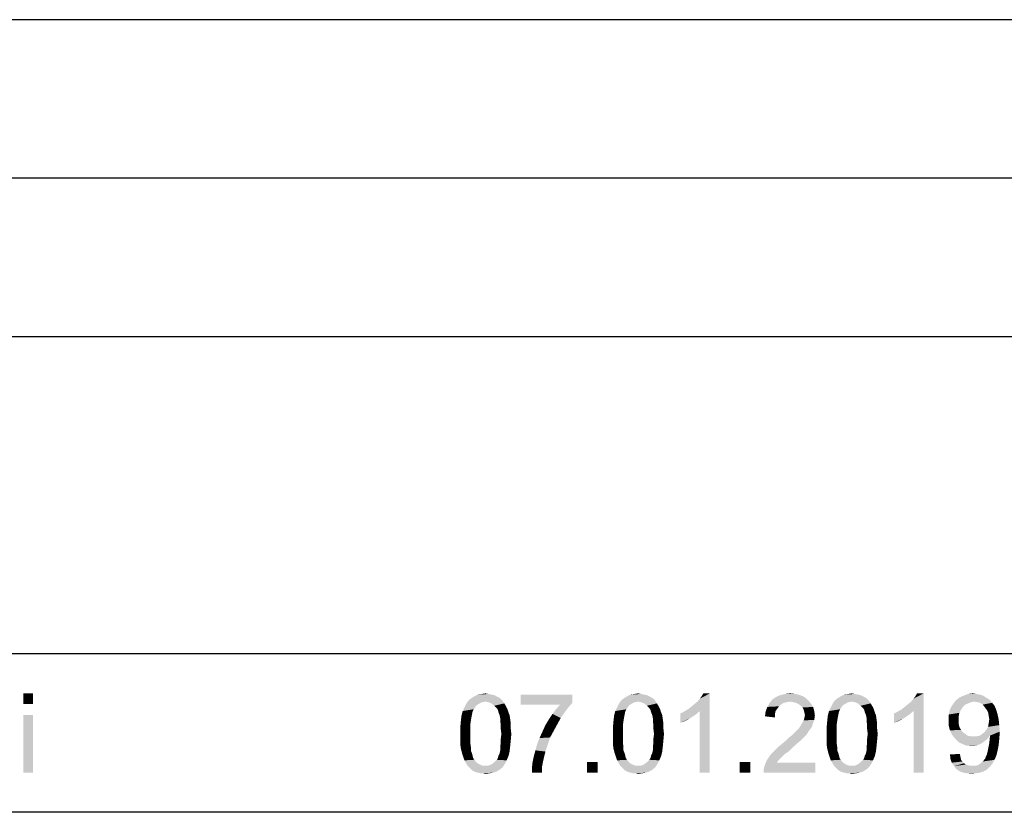
# Paper-space layout '46058_1_1' of a CAD drawing. Units: millimetres. Extents: x 0 to 594, y 0 to 420.
# Drawn here: x 503 to 546, y 38 to 73 of the extents above; entities that cross this region are included whole.
import ezdxf

# ---------------------------------------------------------------- set-up
doc = ezdxf.new("R2010")
doc.units = ezdxf.units.MM
doc.header["$LTSCALE"] = 32.67
doc.layers.get('0').update_dxf_attribs({"linetype": 'CONTINUOUS'})

# ---------------------------------------------------------------- blocks, each defined once
blk = doc.blocks.new('*T50')
at = {"color": 2, "linetype": 'Continuous'}
for p, q in [((114.8, 63), (0, 63)), ((0, 0), (0, 63)), ((19.6, 49), (19.6, 63)), ((114.8, 0), (114.8, 63)), ((114.8, 56), (0, 56)), ((114.8, 49), (0, 49)), ((114.8, 35), (0, 35)), ((19.6, 14), (19.6, 35)), ((78.4, 0), (78.4, 35)), ((98, 0), (98, 35)), ((114.8, 28), (0, 28)), ((78.4, 21), (0, 21)), ((39.2, 14), (39.2, 21)), ((58.8, 14), (58.8, 21)), ((114.8, 14), (0, 14)), ((114.8, 0), (0, 0))]:
    blk.add_line(p, q, dxfattribs=at)

psp = doc.layouts.new('46058_1_1')

# ---------------------------------------------------------------- linework, layer by layer
at = {"color": 5, "linetype": 'Continuous'}
for points in [[(503.2414, 43.2927), (502.8007, 42.826), (502.8007, 43.2927)], [(502.8007, 42.826), (503.2414, 43.2927), (503.2414, 42.826)], [(523.9175, 43.0334), (522.4656, 42.9816), (522.5952, 43.0853)], [(523.7101, 43.163), (523.8138, 43.1112), (522.5952, 43.0853)], [(523.7101, 43.163), (522.5952, 43.0853), (522.7249, 43.163)], [(522.5952, 43.0853), (523.8138, 43.1112), (523.9175, 43.0334)], [(523.4767, 43.2408), (523.6064, 43.2149), (522.7249, 43.163)], [(523.4767, 43.2408), (522.7249, 43.163), (522.8804, 43.2408)], [(522.7249, 43.163), (523.6064, 43.2149), (523.7101, 43.163)], [(523.3471, 43.2667), (522.8804, 43.2408), (523.036, 43.2667)], [(522.8804, 43.2408), (523.3471, 43.2667), (523.4767, 43.2408)], [(523.036, 43.2667), (523.2175, 43.2927), (523.3471, 43.2667)], [(527.0545, 43.2408), (527.0545, 42.8779), (524.773, 42.8001)], [(527.0545, 43.2408), (524.773, 42.8001), (524.773, 43.2408)], [(530.6582, 43.0334), (529.2064, 42.9816), (529.336, 43.0853)], [(530.4508, 43.163), (530.5545, 43.1112), (529.336, 43.0853)], [(530.4508, 43.163), (529.336, 43.0853), (529.4656, 43.163)], [(529.336, 43.0853), (530.5545, 43.1112), (530.6582, 43.0334)], [(530.2175, 43.2408), (530.3471, 43.2149), (529.4656, 43.163)], [(530.2175, 43.2408), (529.4656, 43.163), (529.6212, 43.2408)], [(529.4656, 43.163), (530.3471, 43.2149), (530.4508, 43.163)], [(530.0878, 43.2667), (529.6212, 43.2408), (529.7767, 43.2667)], [(529.6212, 43.2408), (530.0878, 43.2667), (530.2175, 43.2408)], [(529.7767, 43.2667), (529.9582, 43.2927), (530.0878, 43.2667)], [(532.1619, 42.5927), (532.2915, 42.6964), (533.1212, 43.2927)], [(532.6804, 42.5149), (532.1619, 42.5927), (533.1212, 43.2927)], [(532.2915, 42.6964), (532.4471, 42.826), (533.1212, 43.2927)], [(532.4471, 42.826), (532.5767, 42.9297), (533.1212, 43.2927)], [(532.5767, 42.9297), (532.6804, 43.0593), (533.1212, 43.2927)], [(532.6804, 43.0593), (532.7582, 43.163), (533.1212, 43.2927)], [(532.6804, 39.7927), (532.6804, 42.5149), (533.1212, 43.2927)], [(532.6804, 39.7927), (533.1212, 43.2927), (533.1212, 39.7927)], [(533.1212, 43.2927), (532.7582, 43.163), (532.836, 43.2927)], [(537.2952, 43.1371), (535.8952, 43.0334), (536.0508, 43.1371)], [(535.8952, 43.0334), (537.2952, 43.1371), (537.4508, 43.0075)], [(537.1138, 43.2149), (536.0508, 43.1371), (536.2323, 43.2149)], [(536.0508, 43.1371), (537.1138, 43.2149), (537.2952, 43.1371)], [(536.9064, 43.2667), (536.2323, 43.2149), (536.4397, 43.2667)], [(536.2323, 43.2149), (536.9064, 43.2667), (537.1138, 43.2149)], [(536.4397, 43.2667), (536.673, 43.2927), (536.9064, 43.2667)], [(540.0952, 43.0334), (538.6434, 42.9816), (538.773, 43.0853)], [(539.8878, 43.163), (539.9915, 43.1112), (538.773, 43.0853)], [(539.8878, 43.163), (538.773, 43.0853), (538.9026, 43.163)], [(538.773, 43.0853), (539.9915, 43.1112), (540.0952, 43.0334)], [(539.6545, 43.2408), (539.7841, 43.2149), (538.9026, 43.163)], [(539.6545, 43.2408), (538.9026, 43.163), (539.0582, 43.2408)], [(538.9026, 43.163), (539.7841, 43.2149), (539.8878, 43.163)], [(539.5249, 43.2667), (539.0582, 43.2408), (539.2138, 43.2667)], [(539.0582, 43.2408), (539.5249, 43.2667), (539.6545, 43.2408)], [(539.2138, 43.2667), (539.3952, 43.2927), (539.5249, 43.2667)], [(541.5989, 42.5927), (541.7286, 42.6964), (542.5582, 43.2927)], [(542.1175, 42.5149), (541.5989, 42.5927), (542.5582, 43.2927)], [(541.7286, 42.6964), (541.8841, 42.826), (542.5582, 43.2927)], [(541.8841, 42.826), (542.0138, 42.9297), (542.5582, 43.2927)], [(542.0138, 42.9297), (542.1175, 43.0593), (542.5582, 43.2927)], [(542.1175, 43.0593), (542.1952, 43.163), (542.5582, 43.2927)], [(542.1175, 39.7927), (542.1175, 42.5149), (542.5582, 43.2927)], [(542.1175, 39.7927), (542.5582, 43.2927), (542.5582, 39.7927)], [(542.5582, 43.2927), (542.1952, 43.163), (542.273, 43.2927)], [(545.3582, 43.0853), (543.9582, 42.9556), (544.1397, 43.1112)], [(545.3582, 43.0853), (545.4878, 43.0075), (543.9582, 42.9556)], [(545.2026, 43.189), (544.1397, 43.1112), (544.3212, 43.189)], [(544.1397, 43.1112), (545.2026, 43.189), (545.3582, 43.0853)], [(544.8915, 43.2667), (545.0471, 43.2408), (544.3212, 43.189)], [(544.8915, 43.2667), (544.3212, 43.189), (544.5286, 43.2667)], [(544.3212, 43.189), (545.0471, 43.2408), (545.2026, 43.189)], [(544.5286, 43.2667), (544.736, 43.2927), (544.8915, 43.2667)], [(522.7508, 42.6704), (522.6989, 42.5927), (522.2064, 42.5149)], [(522.7508, 42.6704), (522.2064, 42.5149), (522.2841, 42.6704)], [(522.8286, 42.7741), (522.2841, 42.6704), (522.3619, 42.826)], [(522.2841, 42.6704), (522.8286, 42.7741), (522.7508, 42.6704)], [(523.2175, 42.9297), (522.3619, 42.826), (522.4656, 42.9816)], [(523.2175, 42.9297), (523.0619, 42.9038), (522.3619, 42.826)], [(523.0619, 42.9038), (522.9582, 42.8519), (522.3619, 42.826)], [(522.3619, 42.826), (522.9582, 42.8519), (522.8286, 42.7741)], [(523.2175, 42.9297), (522.4656, 42.9816), (523.9175, 43.0334)], [(523.2175, 42.9297), (523.9175, 43.0334), (523.9952, 42.9297)], [(523.9952, 42.9297), (523.3471, 42.9038), (523.2175, 42.9297)], [(523.4767, 42.8519), (523.3471, 42.9038), (523.9952, 42.9297)], [(523.4767, 42.8519), (523.9952, 42.9297), (524.0471, 42.8519)], [(524.0471, 42.8519), (523.6064, 42.7482), (523.4767, 42.8519)], [(523.6064, 42.7482), (524.0471, 42.8519), (524.1249, 42.7223)], [(524.1249, 42.7223), (523.7101, 42.6445), (523.6064, 42.7482)], [(523.7101, 42.6445), (524.1249, 42.7223), (524.1767, 42.6186)], [(524.1767, 42.6186), (523.7619, 42.5667), (523.7101, 42.6445)], [(523.7878, 42.463), (523.7619, 42.5667), (524.1767, 42.6186)], [(523.7878, 42.463), (524.1767, 42.6186), (524.2286, 42.463)], [(526.5101, 42.8001), (524.773, 42.8001), (527.0545, 42.8779)], [(526.873, 42.6704), (526.3286, 42.5927), (526.5101, 42.8001)], [(526.3286, 42.5927), (526.873, 42.6704), (526.7175, 42.463)], [(526.5101, 42.8001), (527.0545, 42.8779), (526.873, 42.6704)], [(529.4915, 42.6704), (529.4397, 42.5927), (528.9471, 42.5149)], [(529.4915, 42.6704), (528.9471, 42.5149), (529.0249, 42.6704)], [(529.5693, 42.7741), (529.0249, 42.6704), (529.1026, 42.826)], [(529.0249, 42.6704), (529.5693, 42.7741), (529.4915, 42.6704)], [(529.9582, 42.9297), (529.1026, 42.826), (529.2064, 42.9816)], [(529.9582, 42.9297), (529.8026, 42.9038), (529.1026, 42.826)], [(529.8026, 42.9038), (529.6989, 42.8519), (529.1026, 42.826)], [(529.1026, 42.826), (529.6989, 42.8519), (529.5693, 42.7741)], [(529.9582, 42.9297), (529.2064, 42.9816), (530.6582, 43.0334)], [(529.9582, 42.9297), (530.6582, 43.0334), (530.736, 42.9297)], [(530.736, 42.9297), (530.0878, 42.9038), (529.9582, 42.9297)], [(530.2175, 42.8519), (530.0878, 42.9038), (530.736, 42.9297)], [(530.2175, 42.8519), (530.736, 42.9297), (530.7878, 42.8519)], [(530.7878, 42.8519), (530.3471, 42.7482), (530.2175, 42.8519)], [(530.3471, 42.7482), (530.7878, 42.8519), (530.8656, 42.7223)], [(530.8656, 42.7223), (530.4508, 42.6445), (530.3471, 42.7482)], [(530.4508, 42.6445), (530.8656, 42.7223), (530.9175, 42.6186)], [(530.9175, 42.6186), (530.5026, 42.5667), (530.4508, 42.6445)], [(530.5286, 42.463), (530.5026, 42.5667), (530.9175, 42.6186)], [(530.5286, 42.463), (530.9175, 42.6186), (530.9693, 42.463)], [(536.1026, 42.6186), (535.5841, 42.489), (535.6619, 42.6964)], [(536.1026, 42.6186), (536.0249, 42.5149), (535.5841, 42.489)], [(536.3878, 42.8779), (536.2582, 42.8001), (535.6619, 42.6964)], [(536.3878, 42.8779), (535.6619, 42.6964), (535.7656, 42.8779)], [(536.2582, 42.8001), (536.1804, 42.7223), (535.6619, 42.6964)], [(535.6619, 42.6964), (536.1804, 42.7223), (536.1026, 42.6186)], [(537.4508, 43.0075), (535.7656, 42.8779), (535.8952, 43.0334)], [(537.4508, 43.0075), (536.673, 42.9297), (535.7656, 42.8779)], [(536.673, 42.9297), (536.5175, 42.9038), (535.7656, 42.8779)], [(535.7656, 42.8779), (536.5175, 42.9038), (536.3878, 42.8779)], [(536.8026, 42.9038), (536.673, 42.9297), (537.4508, 43.0075)], [(536.9323, 42.8779), (536.8026, 42.9038), (537.4508, 43.0075)], [(536.9323, 42.8779), (537.4508, 43.0075), (537.5804, 42.8519)], [(537.5804, 42.8519), (537.036, 42.826), (536.9323, 42.8779)], [(537.1397, 42.7482), (537.036, 42.826), (537.5804, 42.8519)], [(537.1397, 42.7482), (537.5804, 42.8519), (537.6841, 42.6964)], [(537.6841, 42.6964), (537.2175, 42.6704), (537.1397, 42.7482)], [(537.2693, 42.5667), (537.2175, 42.6704), (537.6841, 42.6964)], [(537.2693, 42.5667), (537.6841, 42.6964), (537.736, 42.5149)], [(538.9286, 42.6704), (538.8767, 42.5927), (538.3841, 42.5149)], [(538.9286, 42.6704), (538.3841, 42.5149), (538.4619, 42.6704)], [(539.0064, 42.7741), (538.4619, 42.6704), (538.5397, 42.826)], [(538.4619, 42.6704), (539.0064, 42.7741), (538.9286, 42.6704)], [(539.3952, 42.9297), (538.5397, 42.826), (538.6434, 42.9816)], [(539.3952, 42.9297), (539.2397, 42.9038), (538.5397, 42.826)], [(539.2397, 42.9038), (539.136, 42.8519), (538.5397, 42.826)], [(538.5397, 42.826), (539.136, 42.8519), (539.0064, 42.7741)], [(539.3952, 42.9297), (538.6434, 42.9816), (540.0952, 43.0334)], [(539.3952, 42.9297), (540.0952, 43.0334), (540.173, 42.9297)], [(540.173, 42.9297), (539.5249, 42.9038), (539.3952, 42.9297)], [(539.6545, 42.8519), (539.5249, 42.9038), (540.173, 42.9297)], [(539.6545, 42.8519), (540.173, 42.9297), (540.2249, 42.8519)], [(540.2249, 42.8519), (539.7841, 42.7482), (539.6545, 42.8519)], [(539.7841, 42.7482), (540.2249, 42.8519), (540.3026, 42.7223)], [(540.3026, 42.7223), (539.8878, 42.6445), (539.7841, 42.7482)], [(539.8878, 42.6445), (540.3026, 42.7223), (540.3545, 42.6186)], [(540.3545, 42.6186), (539.9397, 42.5667), (539.8878, 42.6445)], [(539.9656, 42.463), (539.9397, 42.5667), (540.3545, 42.6186)], [(539.9656, 42.463), (540.3545, 42.6186), (540.4064, 42.463)], [(544.2952, 42.6964), (543.7249, 42.5927), (543.8286, 42.7741)], [(543.7249, 42.5927), (544.2952, 42.6964), (544.2175, 42.5667)], [(544.7878, 42.9297), (543.8286, 42.7741), (543.9582, 42.9556)], [(544.7878, 42.9297), (544.6582, 42.9038), (543.8286, 42.7741)], [(544.6582, 42.9038), (544.5286, 42.8519), (543.8286, 42.7741)], [(544.5286, 42.8519), (544.3989, 42.8001), (543.8286, 42.7741)], [(543.8286, 42.7741), (544.3989, 42.8001), (544.2952, 42.6964)], [(544.7878, 42.9297), (543.9582, 42.9556), (545.4878, 43.0075)], [(544.9434, 42.9038), (544.7878, 42.9297), (545.4878, 43.0075)], [(545.0471, 42.8779), (544.9434, 42.9038), (545.4878, 43.0075)], [(545.0471, 42.8779), (545.4878, 43.0075), (545.5915, 42.8779)], [(545.5915, 42.8779), (545.1767, 42.8001), (545.0471, 42.8779)], [(545.1767, 42.8001), (545.5915, 42.8779), (545.6952, 42.7482)], [(545.6952, 42.7482), (545.2545, 42.6964), (545.1767, 42.8001)], [(545.3323, 42.5927), (545.2545, 42.6964), (545.6952, 42.7482)], [(545.3323, 42.5927), (545.6952, 42.7482), (545.773, 42.5667)], [(503.2414, 42.3334), (502.8007, 39.7927), (502.8007, 42.3334)], [(502.8007, 39.7927), (503.2414, 42.3334), (503.2414, 39.7927)], [(522.5952, 42.2297), (522.1286, 42.0741), (522.1545, 42.3075)], [(522.1286, 42.0741), (522.5952, 42.2297), (522.5693, 42.0741)], [(522.6471, 42.489), (522.1545, 42.3075), (522.2064, 42.5149)], [(522.6471, 42.489), (522.6212, 42.3593), (522.1545, 42.3075)], [(522.1545, 42.3075), (522.6212, 42.3593), (522.5952, 42.2297)], [(522.2064, 42.5149), (522.6989, 42.5927), (522.6471, 42.489)], [(524.2286, 42.463), (523.8397, 42.3334), (523.7878, 42.463)], [(523.8397, 42.3334), (524.2286, 42.463), (524.2804, 42.3334)], [(524.2804, 42.3334), (523.8656, 42.2038), (523.8397, 42.3334)], [(523.8656, 42.2038), (524.2804, 42.3334), (524.3064, 42.1519)], [(524.3064, 42.1519), (523.8656, 42.0741), (523.8656, 42.2038)], [(526.536, 42.2038), (526.0175, 42.1519), (526.173, 42.3853)], [(526.0175, 42.1519), (526.536, 42.2038), (526.3804, 41.9186)], [(526.7175, 42.463), (526.173, 42.3853), (526.3286, 42.5927)], [(526.173, 42.3853), (526.7175, 42.463), (526.536, 42.2038)], [(529.336, 42.2297), (528.8693, 42.0741), (528.8952, 42.3075)], [(528.8693, 42.0741), (529.336, 42.2297), (529.3101, 42.0741)], [(529.3878, 42.489), (528.8952, 42.3075), (528.9471, 42.5149)], [(529.3878, 42.489), (529.3619, 42.3593), (528.8952, 42.3075)], [(528.8952, 42.3075), (529.3619, 42.3593), (529.336, 42.2297)], [(528.9471, 42.5149), (529.4397, 42.5927), (529.3878, 42.489)], [(530.9693, 42.463), (530.5804, 42.3334), (530.5286, 42.463)], [(530.5804, 42.3334), (530.9693, 42.463), (531.0212, 42.3334)], [(531.0212, 42.3334), (530.6064, 42.2038), (530.5804, 42.3334)], [(530.6064, 42.2038), (531.0212, 42.3334), (531.0471, 42.1519)], [(531.0471, 42.1519), (530.6064, 42.0741), (530.6064, 42.2038)], [(531.8249, 42.4112), (531.9804, 42.489), (532.6804, 42.5149)], [(531.8249, 42.4112), (532.6804, 42.5149), (532.4989, 42.3593)], [(532.4989, 42.3593), (531.8249, 41.9964), (531.8249, 42.4112)], [(532.4989, 42.3593), (532.2656, 42.2038), (531.8249, 41.9964)], [(532.2656, 42.2038), (532.0323, 42.0741), (531.8249, 41.9964)], [(532.6804, 42.5149), (531.9804, 42.489), (532.1619, 42.5927)], [(535.9989, 42.3853), (535.5582, 42.2816), (535.5841, 42.489)], [(535.5582, 42.2816), (535.9989, 42.3853), (535.9989, 42.2297)], [(535.5841, 42.489), (536.0249, 42.5149), (535.9989, 42.3853)], [(537.736, 42.5149), (537.2952, 42.463), (537.2693, 42.5667)], [(537.736, 42.126), (537.2693, 42.1001), (537.2952, 42.2038)], [(537.3212, 42.3334), (537.2952, 42.463), (537.736, 42.5149)], [(537.7619, 42.3075), (537.2952, 42.2038), (537.3212, 42.3334)], [(537.2952, 42.2038), (537.7619, 42.3075), (537.736, 42.126)], [(537.3212, 42.3334), (537.736, 42.5149), (537.7619, 42.3075)], [(538.773, 42.2297), (538.3064, 42.0741), (538.3323, 42.3075)], [(538.3064, 42.0741), (538.773, 42.2297), (538.7471, 42.0741)], [(538.8249, 42.489), (538.3323, 42.3075), (538.3841, 42.5149)], [(538.8249, 42.489), (538.7989, 42.3593), (538.3323, 42.3075)], [(538.3323, 42.3075), (538.7989, 42.3593), (538.773, 42.2297)], [(538.3841, 42.5149), (538.8767, 42.5927), (538.8249, 42.489)], [(540.4064, 42.463), (540.0175, 42.3334), (539.9656, 42.463)], [(540.0175, 42.3334), (540.4064, 42.463), (540.4582, 42.3334)], [(540.4582, 42.3334), (540.0434, 42.2038), (540.0175, 42.3334)], [(540.0434, 42.2038), (540.4582, 42.3334), (540.4841, 42.1519)], [(540.4841, 42.1519), (540.0434, 42.0741), (540.0434, 42.2038)], [(541.2619, 42.4112), (541.4175, 42.489), (542.1175, 42.5149)], [(541.2619, 42.4112), (542.1175, 42.5149), (541.936, 42.3593)], [(541.936, 42.3593), (541.2619, 41.9964), (541.2619, 42.4112)], [(541.936, 42.3593), (541.7026, 42.2038), (541.2619, 41.9964)], [(541.7026, 42.2038), (541.4693, 42.0741), (541.2619, 41.9964)], [(542.1175, 42.5149), (541.4175, 42.489), (541.5989, 42.5927)], [(544.2175, 42.5667), (543.673, 42.3593), (543.7249, 42.5927)], [(544.2175, 42.5667), (544.1397, 42.4371), (543.673, 42.3593)], [(543.673, 42.3593), (544.1397, 42.4371), (544.1138, 42.2816)], [(544.1138, 42.2816), (543.673, 42.1001), (543.673, 42.3593)], [(543.673, 42.1001), (544.1138, 42.2816), (544.1138, 42.1001)], [(545.773, 42.5667), (545.4101, 42.463), (545.3323, 42.5927)], [(545.4101, 42.463), (545.773, 42.5667), (545.8249, 42.3853)], [(545.8249, 42.3853), (545.436, 42.3075), (545.4101, 42.463)], [(545.4619, 42.1519), (545.436, 42.3075), (545.8249, 42.3853)], [(545.4619, 42.1519), (545.8249, 42.3853), (545.8767, 42.1519)], [(522.5693, 42.0741), (522.5434, 41.8927), (522.1026, 41.789)], [(522.5693, 42.0741), (522.1026, 41.789), (522.1286, 42.0741)], [(522.1026, 41.789), (522.5434, 41.8927), (522.5434, 41.7112)], [(522.5434, 41.7112), (522.1026, 41.5038), (522.1026, 41.789)], [(523.8656, 42.0741), (524.3064, 42.1519), (524.3323, 41.9704)], [(524.3323, 41.9704), (523.8915, 41.8927), (523.8656, 42.0741)], [(523.8915, 41.8927), (524.3323, 41.9704), (524.3323, 41.7371)], [(524.3323, 41.7371), (523.8915, 41.7112), (523.8915, 41.8927)], [(526.2249, 41.6334), (525.7323, 41.6075), (525.8619, 41.8927)], [(526.3804, 41.9186), (525.8619, 41.8927), (526.0175, 42.1519)], [(525.8619, 41.8927), (526.3804, 41.9186), (526.2249, 41.6334)], [(529.3101, 42.0741), (529.2841, 41.8927), (528.8434, 41.789)], [(529.3101, 42.0741), (528.8434, 41.789), (528.8693, 42.0741)], [(528.8434, 41.789), (529.2841, 41.8927), (529.2841, 41.7112)], [(529.2841, 41.7112), (528.8434, 41.5038), (528.8434, 41.789)], [(530.6064, 42.0741), (531.0471, 42.1519), (531.073, 41.9704)], [(531.073, 41.9704), (530.6323, 41.8927), (530.6064, 42.0741)], [(530.6323, 41.8927), (531.073, 41.9704), (531.073, 41.7371)], [(531.073, 41.7371), (530.6323, 41.7112), (530.6323, 41.8927)], [(537.5545, 41.7112), (536.9841, 41.6853), (537.0619, 41.763)], [(537.6323, 41.8149), (537.0619, 41.763), (537.1138, 41.8408)], [(537.0619, 41.763), (537.6323, 41.8149), (537.5545, 41.7112)], [(537.6582, 41.9186), (537.1138, 41.8408), (537.1915, 41.9704)], [(537.1138, 41.8408), (537.6582, 41.9186), (537.6323, 41.8149)], [(537.1915, 41.9704), (537.2693, 42.1001), (537.736, 42.126)], [(537.1915, 41.9704), (537.736, 42.126), (537.6582, 41.9186)], [(538.7471, 42.0741), (538.7212, 41.8927), (538.2804, 41.789)], [(538.7471, 42.0741), (538.2804, 41.789), (538.3064, 42.0741)], [(538.2804, 41.789), (538.7212, 41.8927), (538.7212, 41.7112)], [(538.7212, 41.7112), (538.2804, 41.5038), (538.2804, 41.789)], [(540.0434, 42.0741), (540.4841, 42.1519), (540.5101, 41.9704)], [(540.5101, 41.9704), (540.0693, 41.8927), (540.0434, 42.0741)], [(540.0693, 41.8927), (540.5101, 41.9704), (540.5101, 41.7371)], [(540.5101, 41.7371), (540.0693, 41.7112), (540.0693, 41.8927)], [(544.1138, 42.1001), (544.1138, 41.9445), (543.673, 41.8667)], [(544.1138, 42.1001), (543.673, 41.8667), (543.673, 42.1001)], [(543.673, 41.8667), (544.1138, 41.9445), (544.1397, 41.8149)], [(544.1397, 41.8149), (543.7249, 41.6593), (543.673, 41.8667)], [(544.1397, 41.8149), (544.2175, 41.6853), (543.7249, 41.6593)], [(545.3323, 41.6853), (545.4101, 41.8149), (545.9026, 41.8927)], [(545.3323, 41.6853), (545.9026, 41.8927), (545.9286, 41.6075)], [(545.9026, 41.8927), (545.4101, 41.8149), (545.436, 41.9704)], [(545.8767, 42.1519), (545.436, 41.9704), (545.4619, 42.1519)], [(545.436, 41.9704), (545.8767, 42.1519), (545.9026, 41.8927)], [(522.1026, 41.5038), (522.5434, 41.7112), (522.5434, 41.5038)], [(522.5434, 41.5038), (522.5434, 41.2964), (522.1026, 41.2704)], [(522.5434, 41.5038), (522.1026, 41.2704), (522.1026, 41.5038)], [(523.9175, 41.5038), (523.8915, 41.7112), (524.3323, 41.7371)], [(524.3582, 41.5038), (523.8915, 41.2964), (523.9175, 41.5038)], [(523.8915, 41.2964), (524.3582, 41.5038), (524.3323, 41.2186)], [(523.9175, 41.5038), (524.3323, 41.7371), (524.3582, 41.5038)], [(525.4989, 41.063), (525.6026, 41.3223), (526.0693, 41.3482)], [(525.4989, 41.063), (526.0693, 41.3482), (525.9656, 41.0371)], [(526.0693, 41.3482), (525.6026, 41.3223), (525.7323, 41.6075)], [(525.7323, 41.6075), (526.2249, 41.6334), (526.0693, 41.3482)], [(528.8434, 41.5038), (529.2841, 41.7112), (529.2841, 41.5038)], [(529.2841, 41.5038), (529.2841, 41.2964), (528.8434, 41.2704)], [(529.2841, 41.5038), (528.8434, 41.2704), (528.8434, 41.5038)], [(530.6582, 41.5038), (530.6323, 41.7112), (531.073, 41.7371)], [(531.0989, 41.5038), (530.6323, 41.2964), (530.6582, 41.5038)], [(530.6323, 41.2964), (531.0989, 41.5038), (531.073, 41.2186)], [(530.6582, 41.5038), (531.073, 41.7371), (531.0989, 41.5038)], [(536.4915, 41.2186), (536.5952, 41.3223), (537.2952, 41.3741)], [(536.4915, 41.2186), (537.2952, 41.3741), (537.1397, 41.2186)], [(537.2952, 41.3741), (536.5952, 41.3223), (536.7249, 41.426)], [(537.3989, 41.4779), (536.7249, 41.426), (536.8286, 41.5297)], [(536.7249, 41.426), (537.3989, 41.4779), (537.2952, 41.3741)], [(537.4767, 41.6075), (536.8286, 41.5297), (536.9064, 41.6075)], [(536.8286, 41.5297), (537.4767, 41.6075), (537.3989, 41.4779)], [(536.9064, 41.6075), (536.9841, 41.6853), (537.5545, 41.7112)], [(536.9064, 41.6075), (537.5545, 41.7112), (537.4767, 41.6075)], [(538.2804, 41.5038), (538.7212, 41.7112), (538.7212, 41.5038)], [(538.7212, 41.5038), (538.7212, 41.2964), (538.2804, 41.2704)], [(538.7212, 41.5038), (538.2804, 41.2704), (538.2804, 41.5038)], [(540.0952, 41.5038), (540.0693, 41.7112), (540.5101, 41.7371)], [(540.536, 41.5038), (540.0693, 41.2964), (540.0952, 41.5038)], [(540.0693, 41.2964), (540.536, 41.5038), (540.5101, 41.2186)], [(540.0952, 41.5038), (540.5101, 41.7371), (540.536, 41.5038)], [(543.7249, 41.6593), (544.2175, 41.6853), (544.2952, 41.5816)], [(544.2952, 41.5816), (543.8286, 41.4519), (543.7249, 41.6593)], [(544.2952, 41.5816), (544.3989, 41.5038), (543.8286, 41.4519)], [(543.8286, 41.4519), (544.3989, 41.5038), (544.5026, 41.426)], [(544.5026, 41.426), (543.9582, 41.2964), (543.8286, 41.4519)], [(544.5026, 41.426), (544.6323, 41.4001), (543.9582, 41.2964)], [(544.9175, 41.4001), (545.4101, 41.3223), (543.9582, 41.2964)], [(544.7878, 41.4001), (544.9175, 41.4001), (543.9582, 41.2964)], [(544.6323, 41.4001), (544.7878, 41.4001), (543.9582, 41.2964)], [(543.9582, 41.2964), (545.4101, 41.3223), (545.3323, 41.2445)], [(545.4878, 41.426), (544.9175, 41.4001), (545.0471, 41.426)], [(544.9175, 41.4001), (545.4878, 41.426), (545.4101, 41.3223)], [(545.0471, 41.426), (545.1508, 41.5038), (545.9286, 41.6075)], [(545.4878, 41.426), (545.0471, 41.426), (545.9286, 41.6075)], [(545.1508, 41.5038), (545.2545, 41.5816), (545.9286, 41.6075)], [(545.9286, 41.6075), (545.2545, 41.5816), (545.3323, 41.6853)], [(545.9026, 41.2704), (545.4619, 41.089), (545.4878, 41.3482)], [(545.4878, 41.3741), (545.4878, 41.426), (545.9286, 41.6075)], [(545.4878, 41.3482), (545.4878, 41.3741), (545.9286, 41.6075)], [(545.4878, 41.3482), (545.9286, 41.6075), (545.9026, 41.2704)], [(522.1026, 41.2704), (522.5434, 41.2964), (522.5434, 41.1149)], [(522.5434, 41.1149), (522.1026, 41.0371), (522.1026, 41.2704)], [(522.1026, 41.0371), (522.5434, 41.1149), (522.5693, 40.9334)], [(522.5693, 40.9334), (522.1286, 40.8556), (522.1026, 41.0371)], [(522.1286, 40.8556), (522.5693, 40.9334), (522.5693, 40.7779)], [(524.3064, 40.9593), (523.8656, 40.9334), (523.8915, 41.1149)], [(523.8656, 40.7779), (523.8656, 40.9334), (524.3064, 40.9593)], [(523.8656, 40.7779), (524.3064, 40.9593), (524.2804, 40.726)], [(524.3323, 41.2186), (523.8915, 41.1149), (523.8915, 41.2964)], [(523.8915, 41.1149), (524.3323, 41.2186), (524.3064, 40.9593)], [(525.9656, 41.0371), (525.4212, 40.7779), (525.4989, 41.063)], [(525.4212, 40.7779), (525.9656, 41.0371), (525.8619, 40.726)], [(528.8434, 41.2704), (529.2841, 41.2964), (529.2841, 41.1149)], [(529.2841, 41.1149), (528.8434, 41.0371), (528.8434, 41.2704)], [(528.8434, 41.0371), (529.2841, 41.1149), (529.3101, 40.9334)], [(529.3101, 40.9334), (528.8693, 40.8556), (528.8434, 41.0371)], [(528.8693, 40.8556), (529.3101, 40.9334), (529.3101, 40.7779)], [(531.0471, 40.9593), (530.6064, 40.9334), (530.6323, 41.1149)], [(530.6064, 40.7779), (530.6064, 40.9334), (531.0471, 40.9593)], [(530.6064, 40.7779), (531.0471, 40.9593), (531.0212, 40.726)], [(531.073, 41.2186), (530.6323, 41.1149), (530.6323, 41.2964)], [(530.6323, 41.1149), (531.073, 41.2186), (531.0471, 40.9593)], [(536.7508, 40.8816), (536.0249, 40.8038), (536.1804, 40.9593)], [(536.0249, 40.8038), (536.7508, 40.8816), (536.5952, 40.726)], [(536.9582, 41.063), (536.1804, 40.9593), (536.336, 41.089)], [(536.1804, 40.9593), (536.9582, 41.063), (536.7508, 40.8816)], [(537.1397, 41.2186), (536.336, 41.089), (536.4915, 41.2186)], [(536.336, 41.089), (537.1397, 41.2186), (536.9582, 41.063)], [(538.2804, 41.2704), (538.7212, 41.2964), (538.7212, 41.1149)], [(538.7212, 41.1149), (538.2804, 41.0371), (538.2804, 41.2704)], [(538.2804, 41.0371), (538.7212, 41.1149), (538.7471, 40.9334)], [(538.7471, 40.9334), (538.3064, 40.8556), (538.2804, 41.0371)], [(538.3064, 40.8556), (538.7471, 40.9334), (538.7471, 40.7779)], [(540.4841, 40.9593), (540.0434, 40.9334), (540.0693, 41.1149)], [(540.0434, 40.7779), (540.0434, 40.9334), (540.4841, 40.9593)], [(540.0434, 40.7779), (540.4841, 40.9593), (540.4582, 40.726)], [(540.5101, 41.2186), (540.0693, 41.1149), (540.0693, 41.2964)], [(540.0693, 41.1149), (540.5101, 41.2186), (540.4841, 40.9593)], [(545.3323, 41.2445), (544.1138, 41.1408), (543.9582, 41.2964)], [(545.3323, 41.2445), (545.2286, 41.1667), (544.1138, 41.1408)], [(544.1138, 41.1408), (545.2286, 41.1667), (545.1249, 41.089)], [(545.1249, 41.089), (544.2693, 41.063), (544.1138, 41.1408)], [(544.2693, 41.063), (545.1249, 41.089), (545.0212, 41.0371)], [(545.0212, 41.0371), (544.4508, 40.9853), (544.2693, 41.063)], [(545.0212, 41.0371), (544.9175, 41.0112), (544.4508, 40.9853)], [(544.6582, 40.9853), (544.4508, 40.9853), (544.9175, 41.0112)], [(544.6582, 40.9853), (544.9175, 41.0112), (544.7878, 40.9853)], [(545.8767, 41.0112), (545.4101, 40.8297), (545.4619, 41.089)], [(545.4101, 40.8297), (545.8767, 41.0112), (545.8249, 40.7519)], [(545.4619, 41.089), (545.9026, 41.2704), (545.8767, 41.0112)], [(522.5693, 40.7779), (522.1804, 40.6482), (522.1286, 40.8556)], [(522.1804, 40.6482), (522.5693, 40.7779), (522.6212, 40.6482)], [(522.6212, 40.6482), (522.2323, 40.4927), (522.1804, 40.6482)], [(522.6212, 40.6482), (522.6471, 40.5445), (522.2323, 40.4927)], [(522.2323, 40.4927), (522.6471, 40.5445), (522.673, 40.4408)], [(522.673, 40.4408), (522.2841, 40.3371), (522.2323, 40.4927)], [(522.673, 40.4408), (522.7249, 40.363), (522.2841, 40.3371)], [(523.7101, 40.363), (523.7619, 40.4408), (524.2286, 40.5186)], [(523.7101, 40.363), (524.2286, 40.5186), (524.1508, 40.3371)], [(524.2286, 40.5186), (523.7619, 40.4408), (523.7878, 40.5445)], [(523.7878, 40.5445), (523.8397, 40.6482), (524.2804, 40.726)], [(523.7878, 40.5445), (524.2804, 40.726), (524.2286, 40.5186)], [(524.2804, 40.726), (523.8397, 40.6482), (523.8656, 40.7779)], [(525.7582, 40.2853), (525.2915, 40.2334), (525.3434, 40.4927)], [(525.8619, 40.726), (525.3434, 40.4927), (525.4212, 40.7779)], [(525.8619, 40.726), (525.8101, 40.5186), (525.3434, 40.4927)], [(525.3434, 40.4927), (525.8101, 40.5186), (525.7582, 40.2853)], [(529.3101, 40.7779), (528.9212, 40.6482), (528.8693, 40.8556)], [(528.9212, 40.6482), (529.3101, 40.7779), (529.3619, 40.6482)], [(529.3619, 40.6482), (528.973, 40.4927), (528.9212, 40.6482)], [(529.3619, 40.6482), (529.3878, 40.5445), (528.973, 40.4927)], [(528.973, 40.4927), (529.3878, 40.5445), (529.4138, 40.4408)], [(529.4138, 40.4408), (529.0249, 40.3371), (528.973, 40.4927)], [(529.4138, 40.4408), (529.4656, 40.363), (529.0249, 40.3371)], [(530.4508, 40.363), (530.5026, 40.4408), (530.9693, 40.5186)], [(530.4508, 40.363), (530.9693, 40.5186), (530.8915, 40.3371)], [(530.9693, 40.5186), (530.5026, 40.4408), (530.5286, 40.5445)], [(530.5286, 40.5445), (530.5804, 40.6482), (531.0212, 40.726)], [(530.5286, 40.5445), (531.0212, 40.726), (530.9693, 40.5186)], [(531.0212, 40.726), (530.5804, 40.6482), (530.6064, 40.7779)], [(536.336, 40.5186), (535.636, 40.3371), (535.7915, 40.5704)], [(536.336, 40.5186), (536.2582, 40.4408), (535.636, 40.3371)], [(535.636, 40.3371), (536.2582, 40.4408), (536.1545, 40.3371)], [(536.4397, 40.6223), (535.7915, 40.5704), (535.8952, 40.6741)], [(535.7915, 40.5704), (536.4397, 40.6223), (536.336, 40.5186)], [(536.5952, 40.726), (535.8952, 40.6741), (536.0249, 40.8038)], [(535.8952, 40.6741), (536.5952, 40.726), (536.4397, 40.6223)], [(538.7471, 40.7779), (538.3582, 40.6482), (538.3064, 40.8556)], [(538.3582, 40.6482), (538.7471, 40.7779), (538.7989, 40.6482)], [(538.7989, 40.6482), (538.4101, 40.4927), (538.3582, 40.6482)], [(538.7989, 40.6482), (538.8249, 40.5445), (538.4101, 40.4927)], [(538.4101, 40.4927), (538.8249, 40.5445), (538.8508, 40.4408)], [(538.8508, 40.4408), (538.4619, 40.3371), (538.4101, 40.4927)], [(538.8508, 40.4408), (538.9026, 40.363), (538.4619, 40.3371)], [(539.8878, 40.363), (539.9397, 40.4408), (540.4064, 40.5186)], [(539.8878, 40.363), (540.4064, 40.5186), (540.3286, 40.3371)], [(540.4064, 40.5186), (539.9397, 40.4408), (539.9656, 40.5445)], [(539.9656, 40.5445), (540.0175, 40.6482), (540.4582, 40.726)], [(539.9656, 40.5445), (540.4582, 40.726), (540.4064, 40.5186)], [(540.4582, 40.726), (540.0175, 40.6482), (540.0434, 40.7779)], [(543.7249, 40.5964), (544.1656, 40.6223), (544.1915, 40.4927)], [(544.1915, 40.4927), (543.7508, 40.389), (543.7249, 40.5964)], [(543.7508, 40.389), (544.1915, 40.4927), (544.2175, 40.363)], [(545.2804, 40.4149), (545.3064, 40.4927), (545.773, 40.5445)], [(545.2804, 40.4149), (545.773, 40.5445), (545.6952, 40.363)], [(545.773, 40.5445), (545.3064, 40.4927), (545.3582, 40.5964)], [(545.3582, 40.5964), (545.3841, 40.7001), (545.8249, 40.7519)], [(545.3582, 40.5964), (545.8249, 40.7519), (545.773, 40.5445)], [(545.8249, 40.7519), (545.3841, 40.7001), (545.4101, 40.8297)], [(522.2841, 40.3371), (522.7249, 40.363), (522.8286, 40.2334)], [(522.8286, 40.2334), (522.3619, 40.2075), (522.2841, 40.3371)], [(522.3619, 40.2075), (522.8286, 40.2334), (522.9582, 40.1556)], [(522.9582, 40.1556), (522.4397, 40.0779), (522.3619, 40.2075)], [(522.9582, 40.1556), (523.0878, 40.1038), (522.4397, 40.0779)], [(523.2175, 40.1038), (523.3471, 40.1038), (522.4397, 40.0779)], [(523.0878, 40.1038), (523.2175, 40.1038), (522.4397, 40.0779)], [(523.9693, 40.026), (522.4397, 40.0779), (523.3471, 40.1038)], [(523.9693, 40.026), (522.5175, 40.0001), (522.4397, 40.0779)], [(522.5952, 39.9223), (522.5175, 40.0001), (523.9693, 40.026)], [(522.5952, 39.9223), (523.9693, 40.026), (523.8397, 39.9223)], [(523.3471, 40.1038), (523.4767, 40.1556), (524.073, 40.1816)], [(523.3471, 40.1038), (524.073, 40.1816), (523.9693, 40.026)], [(524.073, 40.1816), (523.4767, 40.1556), (523.6064, 40.2593)], [(524.1508, 40.3371), (523.6064, 40.2593), (523.7101, 40.363)], [(523.6064, 40.2593), (524.1508, 40.3371), (524.073, 40.1816)], [(525.7064, 40.026), (525.2656, 40.0001), (525.2915, 40.2334)], [(525.2656, 39.7927), (525.2656, 40.0001), (525.7064, 40.026)], [(525.2656, 39.7927), (525.7064, 40.026), (525.7064, 39.7927)], [(525.2915, 40.2334), (525.7582, 40.2853), (525.7064, 40.026)], [(528.1693, 40.2593), (527.7026, 39.7927), (527.7026, 40.2593)], [(527.7026, 39.7927), (528.1693, 40.2593), (528.1693, 39.7927)], [(529.0249, 40.3371), (529.4656, 40.363), (529.5693, 40.2334)], [(529.5693, 40.2334), (529.1026, 40.2075), (529.0249, 40.3371)], [(529.1026, 40.2075), (529.5693, 40.2334), (529.6989, 40.1556)], [(529.6989, 40.1556), (529.1804, 40.0779), (529.1026, 40.2075)], [(529.6989, 40.1556), (529.8286, 40.1038), (529.1804, 40.0779)], [(529.9582, 40.1038), (530.0878, 40.1038), (529.1804, 40.0779)], [(529.8286, 40.1038), (529.9582, 40.1038), (529.1804, 40.0779)], [(530.7101, 40.026), (529.1804, 40.0779), (530.0878, 40.1038)], [(530.7101, 40.026), (529.2582, 40.0001), (529.1804, 40.0779)], [(529.336, 39.9223), (529.2582, 40.0001), (530.7101, 40.026)], [(529.336, 39.9223), (530.7101, 40.026), (530.5804, 39.9223)], [(530.0878, 40.1038), (530.2175, 40.1556), (530.8138, 40.1816)], [(530.0878, 40.1038), (530.8138, 40.1816), (530.7101, 40.026)], [(530.8138, 40.1816), (530.2175, 40.1556), (530.3471, 40.2593)], [(530.8915, 40.3371), (530.3471, 40.2593), (530.4508, 40.363)], [(530.3471, 40.2593), (530.8915, 40.3371), (530.8138, 40.1816)], [(534.9101, 40.2593), (534.4434, 39.7927), (534.4434, 40.2593)], [(534.4434, 39.7927), (534.9101, 40.2593), (534.9101, 39.7927)], [(535.5064, 39.9482), (535.5323, 40.0779), (537.7878, 40.2334)], [(535.5064, 39.7927), (535.5064, 39.9482), (537.7878, 40.2334)], [(535.5064, 39.7927), (537.7878, 40.2334), (537.7878, 39.7927)], [(536.1545, 40.3371), (536.0767, 40.2334), (535.5323, 40.0779)], [(536.1545, 40.3371), (535.5323, 40.0779), (535.636, 40.3371)], [(536.0767, 40.2334), (537.7878, 40.2334), (535.5323, 40.0779)], [(538.4619, 40.3371), (538.9026, 40.363), (539.0064, 40.2334)], [(539.0064, 40.2334), (538.5397, 40.2075), (538.4619, 40.3371)], [(538.5397, 40.2075), (539.0064, 40.2334), (539.136, 40.1556)], [(539.136, 40.1556), (538.6175, 40.0779), (538.5397, 40.2075)], [(539.136, 40.1556), (539.2656, 40.1038), (538.6175, 40.0779)], [(539.3952, 40.1038), (539.5249, 40.1038), (538.6175, 40.0779)], [(539.2656, 40.1038), (539.3952, 40.1038), (538.6175, 40.0779)], [(540.1471, 40.026), (538.6175, 40.0779), (539.5249, 40.1038)], [(540.1471, 40.026), (538.6952, 40.0001), (538.6175, 40.0779)], [(538.773, 39.9223), (538.6952, 40.0001), (540.1471, 40.026)], [(538.773, 39.9223), (540.1471, 40.026), (540.0175, 39.9223)], [(539.5249, 40.1038), (539.6545, 40.1556), (540.2508, 40.1816)], [(539.5249, 40.1038), (540.2508, 40.1816), (540.1471, 40.026)], [(540.2508, 40.1816), (539.6545, 40.1556), (539.7841, 40.2593)], [(540.3286, 40.3371), (539.7841, 40.2593), (539.8878, 40.363)], [(539.7841, 40.2593), (540.3286, 40.3371), (540.2508, 40.1816)], [(544.2175, 40.363), (543.8026, 40.2334), (543.7508, 40.389)], [(544.2175, 40.363), (544.2693, 40.2853), (543.8026, 40.2334)], [(543.8026, 40.2334), (544.2693, 40.2853), (544.3471, 40.2075)], [(544.3471, 40.2075), (543.9064, 40.0779), (543.8026, 40.2334)], [(544.3471, 40.2075), (544.4249, 40.1556), (543.9064, 40.0779)], [(544.4249, 40.1556), (544.5026, 40.1297), (543.9064, 40.0779)], [(544.5026, 40.1297), (544.6064, 40.1038), (543.9064, 40.0779)], [(544.7878, 40.1038), (544.8915, 40.1038), (543.9064, 40.0779)], [(544.7101, 40.1038), (544.7878, 40.1038), (543.9064, 40.0779)], [(544.6064, 40.1038), (544.7101, 40.1038), (543.9064, 40.0779)], [(545.4878, 40.0519), (543.9064, 40.0779), (544.8915, 40.1038)], [(545.4878, 40.0519), (544.0101, 39.9482), (543.9064, 40.0779)], [(544.0101, 39.9482), (545.4878, 40.0519), (545.3582, 39.9223)], [(544.8915, 40.1038), (544.9693, 40.1297), (545.5915, 40.1816)], [(544.8915, 40.1038), (545.5915, 40.1816), (545.4878, 40.0519)], [(545.5915, 40.1816), (544.9693, 40.1297), (545.0471, 40.1816)], [(545.0471, 40.1816), (545.1767, 40.2853), (545.6952, 40.363)], [(545.0471, 40.1816), (545.6952, 40.363), (545.5915, 40.1816)], [(545.6952, 40.363), (545.1767, 40.2853), (545.2804, 40.4149)], [(523.8397, 39.9223), (522.673, 39.8704), (522.5952, 39.9223)], [(522.673, 39.8704), (523.8397, 39.9223), (523.7101, 39.8445)], [(523.7101, 39.8445), (522.7767, 39.8186), (522.673, 39.8704)], [(522.8804, 39.7927), (522.7767, 39.8186), (523.7101, 39.8445)], [(522.8804, 39.7927), (523.7101, 39.8445), (523.5545, 39.7927)], [(523.5545, 39.7927), (522.9841, 39.7667), (522.8804, 39.7927)], [(523.0878, 39.7667), (522.9841, 39.7667), (523.5545, 39.7927)], [(523.0878, 39.7667), (523.5545, 39.7927), (523.3989, 39.7667)], [(523.3989, 39.7667), (523.2175, 39.7408), (523.0878, 39.7667)], [(530.5804, 39.9223), (529.4138, 39.8704), (529.336, 39.9223)], [(529.4138, 39.8704), (530.5804, 39.9223), (530.4508, 39.8445)], [(530.4508, 39.8445), (529.5175, 39.8186), (529.4138, 39.8704)], [(529.6212, 39.7927), (529.5175, 39.8186), (530.4508, 39.8445)], [(529.6212, 39.7927), (530.4508, 39.8445), (530.2952, 39.7927)], [(530.2952, 39.7927), (529.7249, 39.7667), (529.6212, 39.7927)], [(529.8286, 39.7667), (529.7249, 39.7667), (530.2952, 39.7927)], [(529.8286, 39.7667), (530.2952, 39.7927), (530.1397, 39.7667)], [(530.1397, 39.7667), (529.9582, 39.7408), (529.8286, 39.7667)], [(540.0175, 39.9223), (538.8508, 39.8704), (538.773, 39.9223)], [(538.8508, 39.8704), (540.0175, 39.9223), (539.8878, 39.8445)], [(539.8878, 39.8445), (538.9545, 39.8186), (538.8508, 39.8704)], [(539.0582, 39.7927), (538.9545, 39.8186), (539.8878, 39.8445)], [(539.0582, 39.7927), (539.8878, 39.8445), (539.7323, 39.7927)], [(539.7323, 39.7927), (539.1619, 39.7667), (539.0582, 39.7927)], [(539.2656, 39.7667), (539.1619, 39.7667), (539.7323, 39.7927)], [(539.2656, 39.7667), (539.7323, 39.7927), (539.5767, 39.7667)], [(539.5767, 39.7667), (539.3952, 39.7408), (539.2656, 39.7667)], [(545.3582, 39.9223), (544.1656, 39.8445), (544.0101, 39.9482)], [(544.1656, 39.8445), (545.3582, 39.9223), (545.2026, 39.8445)], [(545.2026, 39.8445), (544.3212, 39.7927), (544.1656, 39.8445)], [(544.3212, 39.7927), (545.2026, 39.8445), (545.0471, 39.7927)], [(545.0471, 39.7927), (544.4767, 39.7667), (544.3212, 39.7927)], [(544.4767, 39.7667), (545.0471, 39.7927), (544.8656, 39.7667)], [(544.8656, 39.7667), (544.6841, 39.7408), (544.4767, 39.7667)]]:
    psp.add_solid(points, dxfattribs=at)

# ---------------------------------------------------------------- block references
psp.add_blockref('*T50', (469.3303, 10.0427))

doc.saveas('drawing.dxf')
